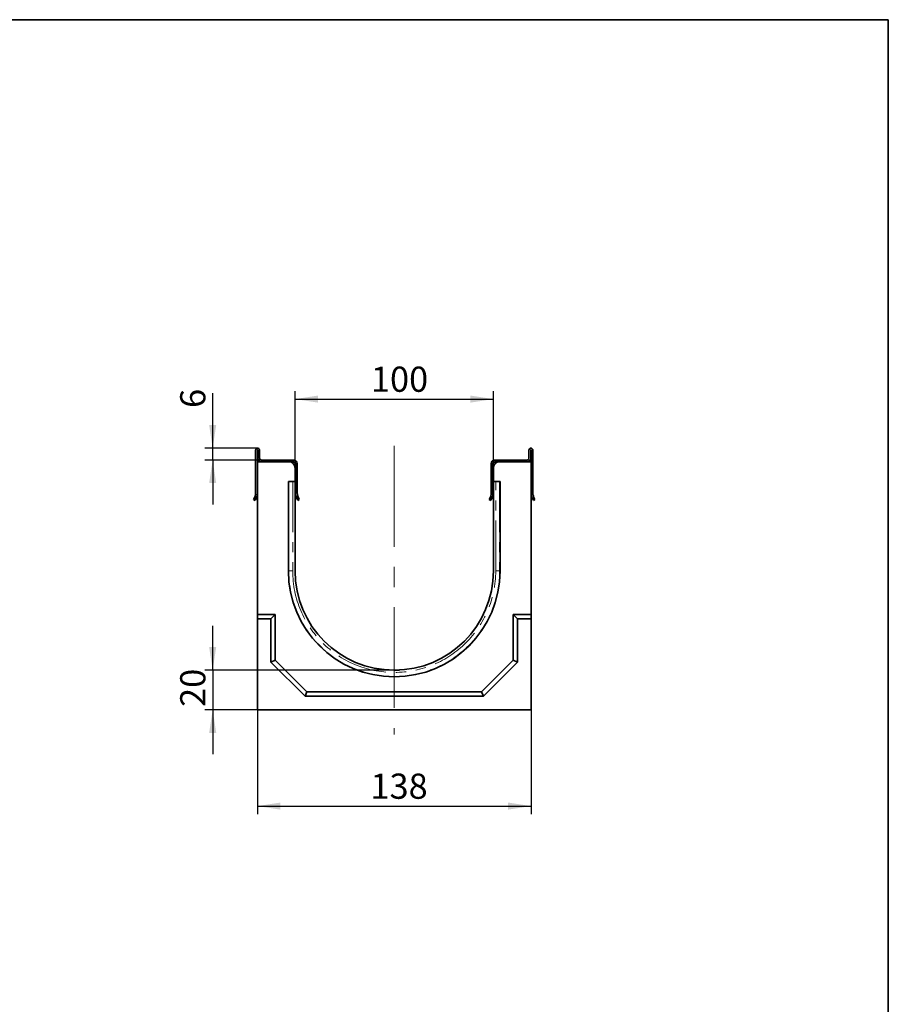
# Model space of a CAD drawing. Units: millimetres. Extents: x -189 to 2150, y -13 to 1478.
# Drawn here: x 1222 to 1660, y 668 to 1164 of the extents above; entities that cross this region are included whole.
import ezdxf

# ---------------------------------------------------------------- set-up
doc = ezdxf.new("R2010")
doc.units = ezdxf.units.MM
doc.header["$LTSCALE"] = 4
doc.linetypes.add('CENTERX2', pattern=[20.32, 12.7, -2.54, 2.54, -2.54])
doc.linetypes.add('PHANTOM', pattern=[12.7, 6.35, -1.27, 1.27, -1.27, 1.27, -1.27])
doc.layers.add('FORMAT', color=7, linetype='Continuous')
doc.styles.add('SLDTEXTSTYLE1', font='TXT', dxfattribs={"width": 0.7})
doc.dimstyles.new('SLDDIMSTYLE0', dxfattribs={"dimtxt": 11.633398, "dimasz": 11.633398, "dimexe": 0, "dimexo": 0.0625, "dimgap": 2.90835, "dimtad": 2, "dimdec": 1, "dimrnd": 1e-09, "dimzin": 12, "dimdsep": 46, "dimtxsty": 'SLDTEXTSTYLE1', "dimsah": 1, "dimcen": 0.09, "dimadec": 0, "dimazin": 3, "dimtfac": 1, "dimtdec": 1, "dimtofl": 0, "dimtmove": 0, "dimatfit": 3, "dimfxl": 0, "dimfrac": 2, "dimtolj": 1, "dimtzin": 12, "dimarcsym": 0})
doc.dimstyles.new('SLDDIMSTYLE1', dxfattribs={"dimtxt": 11.633398, "dimasz": 11.633398, "dimexe": 0, "dimexo": 0.0625, "dimgap": 2.90835, "dimtad": 2, "dimdec": 1, "dimrnd": 1e-09, "dimzin": 12, "dimdsep": 46, "dimtxsty": 'SLDTEXTSTYLE1', "dimsah": 1, "dimcen": 0.09, "dimadec": 0, "dimazin": 3, "dimtfac": 1, "dimtdec": 1, "dimtmove": 0, "dimatfit": 0, "dimfxl": 0, "dimfrac": 2, "dimtolj": 1, "dimtzin": 12, "dimarcsym": 0})

# ---------------------------------------------------------------- blocks, each defined once
blk = doc.blocks.new('_D_4')
at = {"layer": 'FORMAT'}
for p, q in [((1319.36, 836.15), (1319.36, 858.52)), ((1410.89, 836.15), (1315.36, 836.15)), ((1319.36, 836.15), (1319.36, 816.15)), ((1341.89, 816.15), (1315.36, 816.15)), ((1319.36, 816.15), (1319.36, 793.78))]:
    blk.add_line(p, q, dxfattribs=at)
for points in [[(1319.36, 836.15), (1321.15, 847.78), (1317.57, 847.78)], [(1319.36, 816.15), (1317.57, 804.51), (1321.15, 804.51)]]:
    blk.add_solid(points, dxfattribs=at)
at = {"layer": 'FORMAT', "insert": (1302.98, 817.61), "char_height": 12.7, "attachment_point": 1, "rotation": 90, "style": 'SLDTEXTSTYLE1'}
blk.add_mtext('20', dxfattribs=at)
blk = doc.blocks.new('_D_5')
at = {"layer": 'FORMAT'}
for p, q in [((1341.89, 816.15), (1341.89, 763.62)), ((1479.89, 816.15), (1479.89, 763.62)), ((1341.89, 767.62), (1479.89, 767.62))]:
    blk.add_line(p, q, dxfattribs=at)
for points in [[(1341.89, 767.62), (1353.53, 765.83), (1353.53, 769.41)], [(1479.89, 767.62), (1468.26, 769.41), (1468.26, 765.83)]]:
    blk.add_solid(points, dxfattribs=at)
at = {"layer": 'FORMAT', "insert": (1398.91, 784), "char_height": 12.7, "attachment_point": 1, "style": 'SLDTEXTSTYLE1'}
blk.add_mtext('138', dxfattribs=at)
blk = doc.blocks.new('_D_6')
at = {"layer": 'FORMAT'}
for p, q in [((1360.89, 938.15), (1360.89, 976.77)), ((1360.89, 972.77), (1460.89, 972.77)), ((1460.89, 938.15), (1460.89, 976.77))]:
    blk.add_line(p, q, dxfattribs=at)
for points in [[(1360.89, 972.77), (1372.53, 970.98), (1372.53, 974.56)], [(1460.89, 972.77), (1449.26, 974.56), (1449.26, 970.98)]]:
    blk.add_solid(points, dxfattribs=at)
at = {"layer": 'FORMAT', "insert": (1399.15, 989.14), "char_height": 12.7, "attachment_point": 1, "style": 'SLDTEXTSTYLE1'}
blk.add_mtext('100', dxfattribs=at)
blk = doc.blocks.new('_D_7')
at = {"layer": 'FORMAT'}
for p, q in [((1319.36, 948.05), (1319.36, 975.73)), ((1341.99, 948.05), (1315.36, 948.05)), ((1319.36, 942.05), (1319.36, 948.05)), ((1343.89, 942.05), (1315.36, 942.05)), ((1319.36, 942.05), (1319.36, 919.68))]:
    blk.add_line(p, q, dxfattribs=at)
for points in [[(1319.36, 948.05), (1321.15, 959.68), (1317.57, 959.68)], [(1319.36, 942.05), (1317.57, 930.41), (1321.15, 930.41)]]:
    blk.add_solid(points, dxfattribs=at)
at = {"layer": 'FORMAT', "insert": (1302.98, 968.3), "char_height": 12.7, "attachment_point": 1, "rotation": 90, "style": 'SLDTEXTSTYLE1'}
blk.add_mtext('6', dxfattribs=at)

msp = doc.modelspace()

# ---------------------------------------------------------------- linework, layer by layer
at = {"color": 7, "linetype": 'Continuous', "lineweight": 35}
for p, q in [((1340.99, 925.55), (1340.99, 947.05)), ((1341.89, 941.15), (1341.89, 947.05)), ((1342.09, 947.05), (1342.09, 942.95)), ((1342.99, 947.05), (1342.99, 942.95)), ((1478.79, 947.05), (1478.79, 942.95)), ((1479.69, 947.05), (1479.69, 942.95)), ((1479.89, 941.15), (1479.89, 947.05)), ((1480.79, 925.55), (1480.79, 947.05)), ((1341.89, 941.15), (1357.89, 941.15)), ((1341.89, 864.15), (1341.89, 941.15)), ((1343.89, 942.05), (1360.19, 942.05)), ((1357.89, 941.15), (1360.19, 941.15)), ((1360.89, 931.15), (1360.89, 938.15)), ((1361.09, 940.25), (1361.09, 925.55)), ((1361.99, 940.25), (1361.99, 925.55)), ((1459.79, 940.25), (1459.79, 925.55)), ((1460.69, 940.25), (1460.69, 925.55)), ((1460.89, 938.15), (1460.89, 931.15)), ((1477.89, 942.05), (1461.59, 942.05)), ((1463.89, 941.15), (1461.59, 941.15)), ((1463.89, 941.15), (1479.89, 941.15)), ((1479.89, 941.15), (1479.89, 864.15)), ((1357.54, 931.15), (1357.54, 886.15)), ((1357.54, 931.15), (1360.89, 931.15)), ((1360.89, 931.15), (1360.89, 886.15)), ((1460.89, 931.15), (1464.24, 931.15)), ((1460.89, 886.15), (1460.89, 931.15)), ((1464.24, 886.15), (1464.24, 931.15)), ((1340.74, 921.73), (1339.99, 922.23)), ((1362.99, 922.23), (1362.24, 921.73)), ((1458.79, 922.23), (1459.54, 921.73)), ((1481.04, 921.73), (1481.79, 922.23)), ((1341.89, 864.15), (1350.89, 864.15)), ((1341.89, 862), (1341.89, 864.15)), ((1348.75, 862), (1350.89, 864.15)), ((1350.89, 864.15), (1350.89, 841.09)), ((1473.04, 862), (1470.89, 864.15)), ((1470.89, 841.09), (1470.89, 864.15)), ((1470.89, 864.15), (1479.89, 864.15)), ((1479.89, 862), (1479.89, 864.15)), ((1341.89, 862), (1348.75, 862)), ((1341.89, 816.15), (1341.89, 862)), ((1348.75, 862), (1348.75, 840.2)), ((1473.04, 840.2), (1473.04, 862)), ((1473.04, 862), (1479.89, 862)), ((1479.89, 862), (1479.89, 816.15)), ((1348.75, 840.2), (1350.89, 841.09)), ((1348.75, 840.2), (1365.95, 823)), ((1350.89, 841.09), (1366.83, 825.15)), ((1454.95, 825.15), (1470.89, 841.09)), ((1455.84, 823), (1473.04, 840.2)), ((1473.04, 840.2), (1470.89, 841.09)), ((1365.95, 823), (1366.83, 825.15)), ((1366.83, 825.15), (1454.95, 825.15)), ((1455.84, 823), (1454.95, 825.15)), ((1365.95, 823), (1455.84, 823)), ((1479.89, 816.15), (1341.89, 816.15))]:
    msp.add_line(p, q, dxfattribs=at)
at = {"color": 7, "linetype": 'PHANTOM', "lineweight": 18}
for p, q in [((1357.73, 886.15), (1357.73, 931.15)), ((1359.72, 931.15), (1359.72, 886.15)), ((1462.06, 886.15), (1462.06, 931.15)), ((1464.05, 931.15), (1464.05, 886.15)), ((1357.73, 886.15), (1357.54, 886.15)), ((1357.73, 886.15), (1359.72, 886.15)), ((1464.05, 886.15), (1462.06, 886.15)), ((1464.05, 886.15), (1464.24, 886.15))]:
    msp.add_line(p, q, dxfattribs=at)
at = {"color": 7, "linetype": 'Continuous', "lineweight": 35}
for centre, radius, start, end in [((1341.99, 947.05), 1, 90, 180), ((1341.99, 947.05), 1, 0, 90), ((1479.79, 947.05), 1, 90, 180), ((1479.79, 947.05), 1, 0, 90), ((1341.99, 947.05), 0.1, 90, 180), ((1341.99, 947.05), 0.1, 0, 90), ((1479.79, 947.05), 0.1, 90, 180), ((1479.79, 947.05), 0.1, 0, 90), ((1343.89, 942.95), 1.8, 180, 270), ((1343.89, 942.95), 0.9, 180, 270), ((1357.89, 938.15), 3, 0, 90), ((1360.19, 940.25), 1.8, 0, 90), ((1360.19, 940.25), 0.9, 0, 90), ((1461.59, 940.25), 1.8, 90, 180), ((1461.59, 940.25), 0.9, 90, 180), ((1463.89, 938.15), 3, 90, 180), ((1477.89, 942.95), 0.9, 270, 0), ((1477.89, 942.95), 1.8, 270, 0), ((1334.99, 925.55), 6, 326.4427, 0), ((1334.99, 925.55), 6.9, 326.4427, 0), ((1367.99, 925.55), 6.9, 180, 213.5573), ((1367.99, 925.55), 6, 180, 213.5573), ((1453.79, 925.55), 6, 326.4427, 0), ((1453.79, 925.55), 6.9, 326.4427, 0), ((1486.79, 925.55), 6.9, 180, 213.5573), ((1486.79, 925.55), 6, 180, 213.5573), ((1410.89, 886.15), 53.35, 180, 0), ((1410.89, 886.15), 50, 180, 0)]:
    msp.add_arc(centre, radius, start, end, dxfattribs=at)
at = {"color": 7, "linetype": 'PHANTOM', "lineweight": 18}
for radius in [53.16, 51.17]:
    msp.add_arc((1410.89, 886.15), radius, 180, 0, dxfattribs=at)
at = {"layer": 'FORMAT', "color": 7, "lineweight": 35}
for p, q in [((80, 1164), (1660, 1164)), ((1660, 1164), (1660, 20))]:
    msp.add_line(p, q, dxfattribs=at)
at = {"layer": 'FORMAT', "linetype": 'CENTERX2', "lineweight": 18}
msp.add_line((1410.89, 949.15), (1410.89, 803.65), dxfattribs=at)
at = {"layer": 'FORMAT'}
msp.add_line((1410.89, 836.15), (1413.53, 836.15), dxfattribs=at)

# ---------------------------------------------------------------- dimensions: what is measured, and where the dimension line sits
for base, p1, p2, picture, middle in [((1460.89, 972.77), (1360.89, 938.15), (1460.89, 938.15), '_D_6', (1409.06, 972.77)), ((1479.89, 767.62), (1341.89, 816.15), (1479.89, 816.15), '_D_5', (1408.42, 767.62))]:
    dim = msp.add_linear_dim(base=base, p1=p1, p2=p2, dimstyle='SLDDIMSTYLE0', dxfattribs=at)
    dim.commit()
    dim.dimension.update_dxf_attribs({"geometry": picture, "text_midpoint": middle, "dimtype": 160})
for base, p1, p2, picture, middle in [((1319.36, 948.05), (1343.89, 942.05), (1341.99, 948.05), '_D_7', (1319.36, 972.02)), ((1319.36, 816.15), (1410.89, 836.15), (1341.89, 816.15), '_D_4', (1319.36, 825.04))]:
    dim = msp.add_linear_dim(base=base, p1=p1, p2=p2, angle=90, dimstyle='SLDDIMSTYLE1', dxfattribs=at)
    dim.commit()
    dim.dimension.update_dxf_attribs({"geometry": picture, "text_midpoint": middle, "dimtype": 160})

doc.saveas('drawing.dxf')
